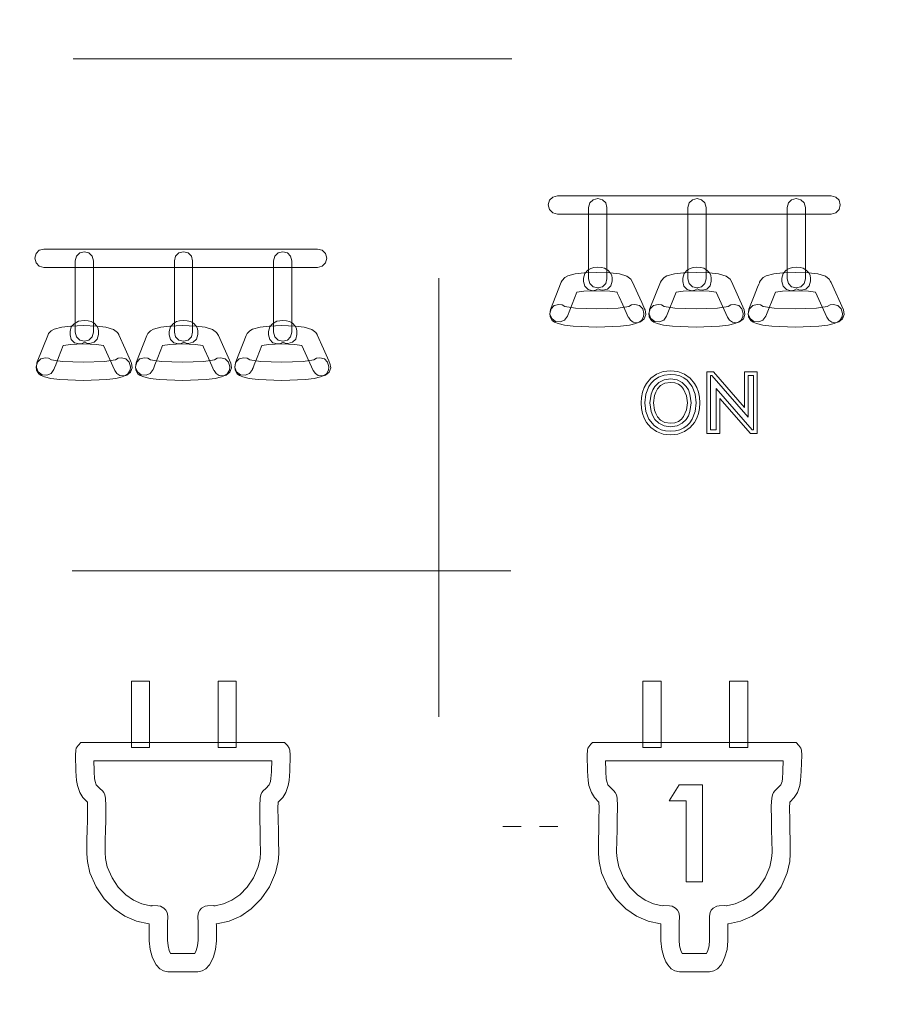
# Model space of a CAD drawing. Extents: x 66 to 539, y 88 to 400.
# Drawn here: x 430 to 454, y 230 to 257 of the extents above; entities that cross this region are included whole.
import ezdxf

# ---------------------------------------------------------------- set-up
doc = ezdxf.new("R2010")
doc.units = 0
doc.linetypes.add('DASHSPACE', pattern=[30, 12, -18])

msp = doc.modelspace()

# ---------------------------------------------------------------- linework, layer by layer
at = {"color": 7, "linetype": 'DASHSPACE', "lineweight": 13}
for p, q in [((441.291779, 87.559631), (441.291779, 283.559631)), ((371.291779, 255.559631), (539.291748, 255.559631)), ((371.266754, 241.559631), (539.266785, 241.559631))]:
    msp.add_line(p, q, dxfattribs=at)
at = {"color": 7, "lineweight": 13}
for p, q in [((445.394653, 249.542068), (445.394653, 251.490952)), ((448.108704, 249.542068), (448.108704, 251.490952)), ((450.823425, 249.542068), (450.823425, 251.490952)), ((445.254425, 249.562042), (445.289734, 249.690277)), ((447.968811, 249.562042), (448.00473, 249.691193)), ((450.683197, 249.562042), (450.719116, 249.691193)), ((444.348358, 248.702835), (444.643951, 249.452835)), ((444.643951, 249.452835), (444.669434, 249.501419)), ((447.358704, 249.452835), (447.38385, 249.500717)), ((449.299988, 249.473511), (449.651062, 248.695953)), ((450.07309, 249.452835), (450.098572, 249.501419)), ((445.073212, 249.178268), (444.813446, 248.519562)), ((447.787964, 249.178268), (447.527832, 248.519562)), ((449.194916, 248.490616), (448.884857, 249.178268)), ((450.502319, 249.178268), (450.242249, 248.519562)), ((451.909302, 248.490616), (451.599243, 249.178268)), ((446.810913, 248.365219), (446.708252, 248.34317)), ((449.525635, 248.365219), (449.422974, 248.34317)), ((452.240051, 248.365219), (452.13739, 248.34317)), ((430.595734, 247.995224), (430.621399, 248.043793)), ((431.206207, 248.104431), (431.241516, 248.23259)), ((433.31012, 247.995224), (433.335785, 248.043793)), ((433.920593, 248.104431), (433.956024, 248.232986)), ((436.024689, 247.995224), (436.050354, 248.043793)), ((436.635132, 248.104431), (436.670471, 248.23259)), ((437.414764, 248.106842), (437.414764, 248.023117)), ((437.861084, 247.033005), (437.551025, 247.720993)), ((432.762695, 246.907593), (432.660217, 246.885544)), ((435.477417, 246.907593), (435.374756, 246.885544)), ((438.19165, 246.907593), (438.089142, 246.885544)), ((451.073822, 236.858658), (448.286591, 236.858658)), ((451.148224, 236.781143), (451.073822, 236.858658)), ((431.866211, 236.094543), (431.857422, 236.358444)), ((436.724243, 236.358444), (436.715454, 236.094543)), ((445.861938, 236.094528), (445.853149, 236.358429)), ((450.720001, 236.358429), (450.711212, 236.094528)), ((431.681885, 234.75061), (431.676208, 234.458466)), ((432.176086, 234.458466), (432.181763, 234.735458)), ((436.399902, 234.735458), (436.405579, 234.458466)), ((436.905457, 234.458466), (436.89978, 234.75061)), ((445.677643, 234.750595), (445.671936, 234.45845)), ((446.171844, 234.45845), (446.177521, 234.735443)), ((450.39566, 234.735443), (450.401337, 234.45845)), ((450.901215, 234.45845), (450.895538, 234.750595)), ((431.676208, 234.458466), (431.670166, 234.212494)), ((432.169891, 234.194916), (432.176086, 234.458466)), ((436.405579, 234.458466), (436.411804, 234.194916)), ((436.911499, 234.212494), (436.905457, 234.458466)), ((445.671936, 234.45845), (445.665924, 234.212479)), ((446.165649, 234.194901), (446.171844, 234.45845)), ((450.401337, 234.45845), (450.407532, 234.194901)), ((450.907257, 234.212479), (450.901215, 234.45845)), ((447.451508, 232.398636), (447.404846, 232.397598)), ((433.360687, 231.900146), (433.372498, 231.89917)), ((433.372742, 231.872574), (433.372375, 231.441254)), ((433.872284, 231.456757), (433.872803, 231.863968)), ((434.708862, 231.863968), (434.709381, 231.456757)), ((435.20929, 231.441254), (435.208923, 231.872574)), ((435.209198, 231.89917), (435.220978, 231.900146)), ((447.356445, 231.900131), (447.368225, 231.899155)), ((447.3685, 231.872574), (447.368164, 231.441238)), ((447.868042, 231.456741), (447.86853, 231.863953)), ((448.70462, 231.863953), (448.705139, 231.456741)), ((449.205017, 231.441238), (449.204681, 231.872574)), ((449.204956, 231.899155), (449.216736, 231.900131)), ((433.959259, 231.089508), (433.921204, 231.176666)), ((434.660461, 231.176666), (434.622406, 231.089508)), ((447.955017, 231.089493), (447.916931, 231.176651)), ((448.656219, 231.176651), (448.618164, 231.089493))]:
    msp.add_line(p, q, dxfattribs=at)
at = {"color": 9, "lineweight": 13}
for p, q in [((443.049683, 234.562347), (443.547089, 234.562347)), ((444.048035, 234.562347), (444.548981, 234.562347))]:
    msp.add_line(p, q, dxfattribs=at)
at = {"color": 7, "lineweight": 13}
for points in [[(444.290833, 251.564682), (444.324982, 251.690918), (444.414703, 251.780655), (444.540955, 251.814789)], [(444.540955, 251.814789), (444.548584, 251.814789), (448.285065, 251.814789), (450.61673, 251.814789), (451.474426, 251.814789), (451.848419, 251.814789), (451.962402, 251.814789), (452.012177, 251.814789), (452.029205, 251.814789)], [(452.029205, 251.814789), (452.155457, 251.780655), (452.245178, 251.690918), (452.279327, 251.564682)], [(444.540955, 251.31456), (444.414703, 251.348709), (444.324982, 251.438431), (444.290833, 251.564682)], [(445.394653, 251.490952), (445.428772, 251.617203), (445.518494, 251.706924), (445.644745, 251.741074)], [(445.644745, 251.741074), (445.770996, 251.706924), (445.860718, 251.617203), (445.894867, 251.490952)], [(448.108704, 251.490952), (448.142822, 251.617203), (448.232544, 251.706924), (448.358795, 251.741074)], [(448.358795, 251.741074), (448.485046, 251.706924), (448.574768, 251.617203), (448.608917, 251.490952)], [(450.823425, 251.490952), (450.857574, 251.617203), (450.947296, 251.706924), (451.073547, 251.741074)], [(451.073547, 251.741074), (451.199768, 251.706924), (451.28949, 251.617203), (451.323639, 251.490952)], [(452.279327, 251.564682), (452.245178, 251.438431), (452.155457, 251.348709), (452.029205, 251.31456)], [(452.029205, 251.31456), (452.021576, 251.31456), (448.285065, 251.31456), (445.95343, 251.31456), (445.095734, 251.31456), (444.721741, 251.31456), (444.607758, 251.31456), (444.557983, 251.31456), (444.540955, 251.31456)], [(445.894867, 251.490952), (445.894867, 251.476059), (445.894867, 250.628708), (445.894867, 249.961014), (445.894867, 249.707977), (445.894867, 249.596405), (445.894867, 249.56221), (445.894867, 249.542068)], [(448.608917, 251.490952), (448.608917, 251.476059), (448.608917, 250.628708), (448.608917, 249.961014), (448.608917, 249.707977), (448.608917, 249.596405), (448.608917, 249.56221), (448.608917, 249.542068)], [(451.323639, 251.490952), (451.323639, 251.476059), (451.323639, 250.628708), (451.323639, 249.961014), (451.323639, 249.707977), (451.323639, 249.596405), (451.323639, 249.56221), (451.323639, 249.542068)], [(430.242615, 250.107056), (430.276703, 250.233307), (430.366333, 250.323029), (430.492554, 250.357178)], [(430.492554, 250.357178), (430.500183, 250.357178), (434.236664, 250.357178), (436.568329, 250.357178), (437.426025, 250.357178), (437.800018, 250.357178), (437.914001, 250.357178), (437.963776, 250.357178), (437.980804, 250.357178)], [(431.346252, 250.033676), (431.380341, 250.159927), (431.469971, 250.249649), (431.596191, 250.283798)], [(431.596191, 250.283798), (431.722382, 250.249649), (431.812012, 250.159927), (431.84613, 250.033676)], [(434.060638, 250.033676), (434.094727, 250.159927), (434.184387, 250.249649), (434.310577, 250.283798)], [(434.310577, 250.283798), (434.436768, 250.249649), (434.526428, 250.159927), (434.560516, 250.033676)], [(436.775208, 250.033676), (436.809296, 250.159927), (436.898926, 250.249649), (437.025146, 250.283798)], [(437.025146, 250.283798), (437.151337, 250.249649), (437.240967, 250.159927), (437.275085, 250.033676)], [(437.980804, 250.357178), (438.106995, 250.323029), (438.196655, 250.233307), (438.230743, 250.107056)], [(430.492554, 249.856949), (430.366333, 249.891098), (430.276703, 249.98082), (430.242615, 250.107056)], [(431.346252, 248.084442), (431.346252, 248.0923), (431.346252, 250.033676)], [(431.84613, 250.033676), (431.84613, 248.589874), (431.84613, 248.260315), (431.84613, 248.151367), (431.84613, 248.105865), (431.84613, 248.084442)], [(434.060638, 248.084442), (434.060638, 248.0923), (434.060638, 250.033676)], [(434.560516, 250.033676), (434.560516, 248.589874), (434.560516, 248.260315), (434.560516, 248.151367), (434.560516, 248.105865), (434.560516, 248.084442)], [(436.775208, 248.084442), (436.775208, 248.0923), (436.775208, 250.033676)], [(437.275085, 250.033676), (437.275085, 248.589874), (437.275085, 248.260315), (437.275085, 248.151367), (437.275085, 248.105865), (437.275085, 248.084442)], [(438.230743, 250.107056), (438.196655, 249.98082), (438.106995, 249.891098), (437.980804, 249.856949)], [(437.980804, 249.856949), (437.973175, 249.856949), (434.236664, 249.856949), (431.905029, 249.856949), (431.047333, 249.856949), (430.67334, 249.856949), (430.559357, 249.856949), (430.509583, 249.856949), (430.492554, 249.856949)], [(444.669434, 249.501419), (444.744232, 249.580948), (444.822662, 249.623535), (445.027985, 249.679611), (445.274109, 249.708298), (445.619598, 249.719147)], [(445.289734, 249.690277), (445.371155, 249.779572), (445.454865, 249.828598), (445.539337, 249.854843), (445.644043, 249.864929)], [(445.619598, 249.719147), (445.98053, 249.707336), (446.234314, 249.675903), (446.441193, 249.6138), (446.54895, 249.533569), (446.585602, 249.473511)], [(445.644043, 249.864929), (445.748413, 249.855133), (445.832214, 249.829987), (445.914886, 249.78302), (445.996094, 249.696701)], [(445.996094, 249.696701), (446.024597, 249.633148), (446.034393, 249.564117)], [(447.38385, 249.500717), (447.458344, 249.580399), (447.536682, 249.623138), (447.742004, 249.679428), (447.98822, 249.708252), (448.333984, 249.719147)], [(448.00473, 249.691193), (448.086273, 249.780075), (448.16983, 249.828796), (448.25412, 249.854874), (448.358582, 249.864914)], [(448.333984, 249.719147), (448.694946, 249.707336), (448.9487, 249.675903), (449.155579, 249.6138), (449.263367, 249.533569), (449.299988, 249.473511)], [(448.358582, 249.864914), (448.462799, 249.855133), (448.546539, 249.829987), (448.629242, 249.783035), (448.71051, 249.696701)], [(448.71051, 249.696701), (448.738983, 249.633163), (448.748779, 249.564117)], [(450.098572, 249.501419), (450.17334, 249.580948), (450.25177, 249.623535), (450.457031, 249.679611), (450.703003, 249.708298), (451.048401, 249.719147)], [(450.719116, 249.691193), (450.800659, 249.780075), (450.884216, 249.828796), (450.968506, 249.854874), (451.072968, 249.864914)], [(451.048401, 249.719147), (451.409332, 249.707336), (451.663086, 249.675903), (451.869995, 249.6138), (451.977753, 249.533569), (452.014404, 249.473511)], [(451.072968, 249.864914), (451.177185, 249.855133), (451.260925, 249.829987), (451.343628, 249.783035), (451.424896, 249.696701)], [(451.424896, 249.696701), (451.453369, 249.633163), (451.463165, 249.564117)], [(445.254425, 249.469025), (445.254425, 249.537857), (445.254425, 249.562042)], [(445.504547, 249.218918), (445.378296, 249.253052), (445.288574, 249.342789), (445.254425, 249.469025)], [(445.644745, 249.291946), (445.518494, 249.326096), (445.428772, 249.415817), (445.394653, 249.542068)], [(445.894867, 249.542068), (445.860718, 249.415817), (445.770996, 249.326096), (445.644745, 249.291946)], [(446.034393, 249.480392), (446.000244, 249.354156), (445.910522, 249.264435), (445.784271, 249.230286)], [(446.034393, 249.564117), (446.034393, 249.542328), (446.034393, 249.480392)], [(446.585602, 249.473511), (446.845367, 248.897598), (446.904663, 248.766159), (446.924255, 248.722687), (446.93631, 248.695953)], [(447.062744, 248.702835), (447.072937, 248.728638), (447.358704, 249.452835)], [(447.968811, 249.469025), (447.968811, 249.537857), (447.968811, 249.562042)], [(448.218933, 249.218918), (448.092682, 249.253052), (448.00296, 249.342789), (447.968811, 249.469025)], [(448.358795, 249.291946), (448.232544, 249.326096), (448.142822, 249.415817), (448.108704, 249.542068)], [(448.608917, 249.542068), (448.574768, 249.415817), (448.485046, 249.326096), (448.358795, 249.291946)], [(448.748779, 249.480392), (448.71463, 249.354156), (448.624908, 249.264435), (448.498657, 249.230286)], [(448.748779, 249.564117), (448.748779, 249.542328), (448.748779, 249.480392)], [(449.777161, 248.702835), (449.779785, 248.709564), (449.92511, 249.077835), (450.017212, 249.311295), (450.051117, 249.397202), (450.065918, 249.434677), (450.07309, 249.452835)], [(450.683197, 249.469025), (450.683197, 249.537857), (450.683197, 249.562042)], [(450.933319, 249.218918), (450.807068, 249.253052), (450.717346, 249.342789), (450.683197, 249.469025)], [(451.073547, 249.291946), (450.947296, 249.326096), (450.857574, 249.415817), (450.823425, 249.542068)], [(451.323639, 249.542068), (451.28949, 249.415817), (451.199768, 249.326096), (451.073547, 249.291946)], [(451.463165, 249.480392), (451.429016, 249.354156), (451.339294, 249.264435), (451.213074, 249.230286)], [(451.463165, 249.564117), (451.463165, 249.542328), (451.463165, 249.480392)], [(452.014404, 249.473511), (452.026459, 249.446777), (452.365448, 248.695953)], [(445.620361, 249.218918), (445.266907, 249.20517), (445.073212, 249.178268)], [(445.652679, 249.267838), (445.583923, 249.231873), (445.504547, 249.218918)], [(446.170471, 249.178268), (445.976379, 249.205048), (445.620361, 249.218918)], [(445.784271, 249.230286), (445.714722, 249.240143), (445.652679, 249.267838)], [(446.480194, 248.490616), (446.477417, 248.496796), (446.325317, 248.834442), (446.228943, 249.048477), (446.193451, 249.127243), (446.177979, 249.161606), (446.170471, 249.178268)], [(448.334808, 249.218918), (447.981445, 249.20517), (447.787964, 249.178268)], [(448.367065, 249.267838), (448.298279, 249.231873), (448.218933, 249.218918)], [(448.884857, 249.178268), (448.690735, 249.205048), (448.334808, 249.218918)], [(448.498657, 249.230286), (448.429138, 249.240143), (448.367065, 249.267838)], [(451.049194, 249.218918), (450.695831, 249.20517), (450.502319, 249.178268)], [(451.081451, 249.267838), (451.012695, 249.231873), (450.933319, 249.218918)], [(451.599243, 249.178268), (451.405151, 249.205048), (451.049194, 249.218918)], [(451.213074, 249.230286), (451.143524, 249.240143), (451.081451, 249.267838)], [(444.330444, 248.593292), (444.364594, 248.719528), (444.454315, 248.80925), (444.580566, 248.843399)], [(444.580566, 248.843399), (444.669189, 248.827118), (444.743866, 248.782425)], [(446.494995, 248.782425), (446.569672, 248.827118), (446.658295, 248.843399)], [(446.658295, 248.843399), (446.784546, 248.80925), (446.874268, 248.719528), (446.908417, 248.593292)], [(447.04483, 248.593292), (447.078979, 248.719528), (447.168701, 248.80925), (447.294952, 248.843399)], [(447.294952, 248.843399), (447.383575, 248.827118), (447.458252, 248.782425)], [(449.209412, 248.782425), (449.284058, 248.827118), (449.372681, 248.843399)], [(449.372681, 248.843399), (449.498932, 248.80925), (449.588654, 248.719528), (449.622803, 248.593292)], [(449.759216, 248.593292), (449.793365, 248.719528), (449.883118, 248.80925), (450.009338, 248.843399)], [(450.009338, 248.843399), (450.097961, 248.827118), (450.172638, 248.782425)], [(451.923767, 248.782425), (451.998474, 248.827118), (452.087097, 248.843399)], [(452.087097, 248.843399), (452.213318, 248.80925), (452.30304, 248.719528), (452.337189, 248.593292)], [(445.619263, 248.221222), (444.975189, 248.243881), (444.730652, 248.274948), (444.556763, 248.317551), (444.463196, 248.357574), (444.399323, 248.403122), (444.339966, 248.503204), (444.330444, 248.593292)], [(444.489105, 248.37854), (444.38443, 248.456696), (444.333832, 248.572922), (444.348358, 248.702835)], [(444.743866, 248.782425), (445.037506, 248.743149), (445.619263, 248.721436)], [(445.619263, 248.721436), (446.201172, 248.743149), (446.494995, 248.782425)], [(446.908417, 248.593292), (446.898895, 248.503204), (446.839539, 248.403122), (446.775635, 248.357574), (446.682037, 248.317551), (446.508118, 248.274948), (446.263519, 248.243881), (445.619263, 248.221222)], [(446.93631, 248.695953), (446.956848, 248.566956), (446.911865, 248.448288), (446.810913, 248.365219)], [(448.333984, 248.221222), (447.689758, 248.243881), (447.44516, 248.274948), (447.27121, 248.317551), (447.177612, 248.357574), (447.113708, 248.403122), (447.054382, 248.503204), (447.04483, 248.593292)], [(447.203491, 248.37854), (447.098816, 248.456772), (447.048218, 248.57309), (447.062744, 248.702835)], [(447.458252, 248.782425), (447.752075, 248.743149), (448.333984, 248.721436)], [(448.333984, 248.721436), (448.915741, 248.743149), (449.209412, 248.782425)], [(449.622803, 248.593292), (449.613281, 248.503204), (449.553955, 248.403122), (449.490051, 248.357574), (449.396484, 248.317551), (449.222595, 248.274948), (448.978058, 248.243881), (448.333984, 248.221222)], [(449.651062, 248.695953), (449.671692, 248.566956), (449.62677, 248.448288), (449.525635, 248.365219)], [(451.048401, 248.221222), (450.404144, 248.243881), (450.159546, 248.274948), (449.985596, 248.317551), (449.891998, 248.357574), (449.828125, 248.403122), (449.768738, 248.503204), (449.759216, 248.593292)], [(449.917816, 248.37854), (449.813232, 248.456772), (449.762604, 248.57309), (449.777161, 248.702835)], [(450.172638, 248.782425), (450.466461, 248.743149), (451.048401, 248.721436)], [(451.048401, 248.721436), (451.630127, 248.743149), (451.923767, 248.782425)], [(452.337189, 248.593292), (452.327667, 248.503204), (452.268341, 248.403122), (452.204468, 248.357574), (452.11087, 248.317551), (451.936981, 248.274948), (451.692444, 248.243881), (451.048401, 248.221222)], [(452.365448, 248.695953), (452.386047, 248.566956), (452.341156, 248.448288), (452.240051, 248.365219)], [(431.241516, 248.23259), (431.31488, 248.315384), (431.433441, 248.380722), (431.596191, 248.407257)], [(431.596191, 248.407257), (431.699768, 248.397583), (431.783203, 248.37265), (431.865906, 248.326035), (431.94751, 248.240051)], [(433.956024, 248.232986), (434.037506, 248.322159), (434.121155, 248.371078), (434.205536, 248.397247), (434.310059, 248.407303)], [(434.310059, 248.407303), (434.414337, 248.397568), (434.498016, 248.372635), (434.580627, 248.326035), (434.661957, 248.240051)], [(436.670471, 248.23259), (436.743835, 248.315384), (436.862396, 248.380722), (437.025146, 248.407257)], [(437.025146, 248.407257), (437.128723, 248.397583), (437.212158, 248.37265), (437.294861, 248.326035), (437.376465, 248.240051)], [(444.813446, 248.519562), (444.735229, 248.414352), (444.618774, 248.363785), (444.489105, 248.37854)], [(446.708252, 248.34317), (446.616119, 248.360809), (446.536713, 248.411209), (446.480194, 248.490616)], [(447.527832, 248.519562), (447.449463, 248.414352), (447.333099, 248.363785), (447.203491, 248.37854)], [(449.422974, 248.34317), (449.330933, 248.360809), (449.251587, 248.411209), (449.194916, 248.490616)], [(450.242249, 248.519562), (450.163757, 248.414352), (450.047363, 248.363785), (449.917816, 248.37854)], [(452.13739, 248.34317), (452.045349, 248.360809), (451.966003, 248.411209), (451.909302, 248.490616)], [(430.621399, 248.043793), (430.694519, 248.120972), (430.773071, 248.163788), (430.979065, 248.221024), (431.225647, 248.25061), (431.571198, 248.261871)], [(431.206207, 248.011749), (431.206207, 248.035858), (431.206207, 248.075638), (431.206207, 248.104431)], [(431.596191, 247.834335), (431.469971, 247.868469), (431.380341, 247.958206), (431.346252, 248.084442)], [(431.571198, 248.261871), (431.932098, 248.250031), (432.185852, 248.218536), (432.392761, 248.156311), (432.500641, 248.075989), (432.537384, 248.015884)], [(431.84613, 248.084442), (431.812012, 247.958206), (431.722382, 247.868469), (431.596191, 247.834335)], [(431.98584, 248.023117), (431.951721, 247.896881), (431.862061, 247.807159), (431.73587, 247.77301)], [(431.94751, 248.240051), (431.976013, 248.176239), (431.98584, 248.106842)], [(431.98584, 248.106842), (431.98584, 248.044907), (431.98584, 248.030762), (431.98584, 248.026062), (431.98584, 248.023117)], [(433.335785, 248.043793), (433.408936, 248.120972), (433.487488, 248.163788), (433.693512, 248.221024), (433.940125, 248.25061), (434.285767, 248.261871)], [(433.920593, 248.011749), (433.920593, 248.080322), (433.920593, 248.104431)], [(434.310577, 247.834335), (434.184387, 247.868469), (434.094727, 247.958206), (434.060638, 248.084442)], [(434.285767, 248.261871), (434.646576, 248.250031), (434.900269, 248.218536), (435.107178, 248.156311), (435.215027, 248.075989), (435.25177, 248.015884)], [(434.560516, 248.084442), (434.526428, 247.958206), (434.436768, 247.868469), (434.310577, 247.834335)], [(434.700378, 248.023117), (434.66629, 247.896881), (434.57666, 247.807159), (434.450439, 247.77301)], [(434.661957, 248.240051), (434.690613, 248.176239), (434.700378, 248.106842)], [(434.700378, 248.106842), (434.700378, 248.085052), (434.700378, 248.023117)], [(436.050354, 248.043793), (436.123474, 248.120972), (436.202026, 248.163788), (436.40802, 248.221024), (436.654602, 248.25061), (437.000153, 248.261871)], [(436.635132, 248.011749), (436.635132, 248.035858), (436.635132, 248.075638), (436.635132, 248.104431)], [(437.025146, 247.834335), (436.898926, 247.868469), (436.809296, 247.958206), (436.775208, 248.084442)], [(437.000153, 248.261871), (437.361053, 248.250031), (437.614807, 248.218536), (437.821716, 248.156311), (437.929596, 248.075989), (437.966339, 248.015884)], [(437.275085, 248.084442), (437.240967, 247.958206), (437.151337, 247.868469), (437.025146, 247.834335)], [(437.414764, 248.023117), (437.380676, 247.896881), (437.291016, 247.807159), (437.164825, 247.77301)], [(437.376465, 248.240051), (437.404968, 248.176239), (437.414764, 248.106842)], [(430.299957, 247.24556), (430.31012, 247.271347), (430.595734, 247.995224)], [(431.57196, 247.761642), (431.218567, 247.747726), (431.024994, 247.720642)], [(431.456146, 247.761642), (431.329956, 247.795776), (431.240295, 247.885513), (431.206207, 248.011749)], [(431.604431, 247.810562), (431.535522, 247.774597), (431.456146, 247.761642)], [(432.12207, 247.720993), (431.927917, 247.747772), (431.57196, 247.761642)], [(431.73587, 247.77301), (431.666351, 247.782867), (431.604431, 247.810562)], [(432.537384, 248.015884), (432.540527, 248.008911), (432.712646, 247.627106), (432.821777, 247.385071), (432.861908, 247.296005), (432.879425, 247.257156), (432.887909, 247.238327)], [(433.014343, 247.24556), (433.024536, 247.271347), (433.31012, 247.995224)], [(434.286499, 247.761642), (433.933044, 247.747726), (433.73938, 247.720642)], [(434.170532, 247.761642), (434.044312, 247.795776), (433.954681, 247.885513), (433.920593, 248.011749)], [(434.318848, 247.810562), (434.249908, 247.774597), (434.170532, 247.761642)], [(434.836456, 247.720993), (434.642395, 247.747772), (434.286499, 247.761642)], [(434.450439, 247.77301), (434.38089, 247.782867), (434.318848, 247.810562)], [(435.25177, 248.015884), (435.263824, 247.989151), (435.602478, 247.238327)], [(435.72876, 247.24556), (435.738922, 247.271347), (436.024689, 247.995224)], [(437.000916, 247.761642), (436.647522, 247.747726), (436.453766, 247.720642)], [(436.885101, 247.761642), (436.758911, 247.795776), (436.66925, 247.885513), (436.635132, 248.011749)], [(437.033386, 247.810562), (436.964478, 247.774597), (436.885101, 247.761642)], [(437.551025, 247.720993), (437.356873, 247.747772), (437.000916, 247.761642)], [(437.164825, 247.77301), (437.095306, 247.782867), (437.033386, 247.810562)], [(437.966339, 248.015884), (437.969482, 248.008911), (438.141602, 247.627106), (438.250732, 247.385071), (438.290863, 247.296005), (438.30838, 247.257156), (438.316864, 247.238327)], [(431.024994, 247.720642), (431.022644, 247.714722), (430.89502, 247.391464), (430.814117, 247.186539), (430.784332, 247.111145), (430.771362, 247.078232), (430.765045, 247.062286)], [(432.432129, 247.033005), (432.421478, 247.056671), (432.12207, 247.720993)], [(433.73938, 247.720642), (433.73703, 247.714722), (433.609406, 247.391464), (433.528503, 247.186539), (433.498718, 247.111145), (433.485748, 247.078232), (433.479431, 247.062286)], [(435.146698, 247.033005), (435.143921, 247.039185), (434.991577, 247.376999), (434.89502, 247.591141), (434.859497, 247.669937), (434.843994, 247.704315), (434.836456, 247.720993)], [(436.453766, 247.720642), (436.451416, 247.714722), (436.323792, 247.391464), (436.242889, 247.186539), (436.213135, 247.111145), (436.200134, 247.078232), (436.193848, 247.062286)], [(430.282043, 247.135666), (430.316162, 247.261902), (430.405792, 247.351639), (430.531982, 247.385773)], [(430.440643, 246.921265), (430.335938, 246.999496), (430.285431, 247.115814), (430.299957, 247.24556)], [(430.531982, 247.385773), (430.620361, 247.369675), (430.694946, 247.32515)], [(430.694946, 247.32515), (430.988953, 247.285736), (431.571045, 247.26416)], [(431.571045, 247.26416), (432.153046, 247.285736), (432.44696, 247.32515)], [(432.44696, 247.32515), (432.521454, 247.369675), (432.609894, 247.385773)], [(432.609894, 247.385773), (432.736084, 247.351639), (432.825745, 247.261902), (432.859833, 247.135666)], [(432.887909, 247.238327), (432.908691, 247.109329), (432.86377, 246.990662), (432.762695, 246.907593)], [(432.996613, 247.135666), (433.030701, 247.261902), (433.120361, 247.351639), (433.246552, 247.385773)], [(433.154999, 246.921265), (433.050354, 246.999496), (432.999817, 247.115814), (433.014343, 247.24556)], [(433.246552, 247.385773), (433.335022, 247.369675), (433.409515, 247.32515)], [(433.409515, 247.32515), (433.70343, 247.285736), (434.285431, 247.26416)], [(434.285431, 247.26416), (434.867432, 247.285736), (435.161346, 247.32515)], [(435.161346, 247.32515), (435.23584, 247.369675), (435.32428, 247.385773)], [(435.32428, 247.385773), (435.4505, 247.351639), (435.540131, 247.261902), (435.574219, 247.135666)], [(435.602478, 247.238327), (435.62326, 247.109329), (435.578369, 246.990662), (435.477417, 246.907593)], [(435.710999, 247.135666), (435.745117, 247.261902), (435.834747, 247.351639), (435.960938, 247.385773)], [(435.869354, 246.921265), (435.76474, 246.999496), (435.714203, 247.115814), (435.72876, 247.24556)], [(435.960938, 247.385773), (436.049316, 247.369675), (436.123901, 247.32515)], [(436.123901, 247.32515), (436.417908, 247.285736), (436.999939, 247.26416)], [(436.999939, 247.26416), (437.581848, 247.285736), (437.875732, 247.32515)], [(437.875732, 247.32515), (437.950226, 247.369675), (438.038696, 247.385773)], [(438.038696, 247.385773), (438.164886, 247.351639), (438.254517, 247.261902), (438.288635, 247.135666)], [(438.316864, 247.238327), (438.337646, 247.109329), (438.292725, 246.990662), (438.19165, 246.907593)], [(431.571045, 246.763947), (430.926819, 246.786591), (430.68219, 246.817657), (430.50827, 246.86026), (430.414734, 246.900253), (430.350891, 246.94574), (430.291565, 247.045715), (430.282043, 247.135666)], [(430.765045, 247.062286), (430.68689, 246.957077), (430.570435, 246.906509), (430.440643, 246.921265)], [(432.859833, 247.135666), (432.850342, 247.045715), (432.791016, 246.94574), (432.727173, 246.900253), (432.633636, 246.86026), (432.459747, 246.817657), (432.215179, 246.786591), (431.571045, 246.763947)], [(432.660217, 246.885544), (432.567932, 246.903183), (432.488586, 246.953583), (432.432129, 247.033005)], [(434.285431, 246.763947), (433.641296, 246.786591), (433.396729, 246.817657), (433.222809, 246.86026), (433.129272, 246.900253), (433.06543, 246.94574), (433.006134, 247.045715), (432.996613, 247.135666)], [(433.479431, 247.062286), (433.401184, 246.957077), (433.284729, 246.906509), (433.154999, 246.921265)], [(435.574219, 247.135666), (435.564728, 247.045715), (435.505402, 246.94574), (435.441559, 246.900253), (435.348022, 246.86026), (435.174133, 246.817657), (434.929565, 246.786591), (434.285431, 246.763947)], [(435.374756, 246.885544), (435.282562, 246.903183), (435.203186, 246.953583), (435.146698, 247.033005)], [(437, 246.763947), (436.355774, 246.786591), (436.111145, 246.817657), (435.937225, 246.86026), (435.843689, 246.900253), (435.779846, 246.94574), (435.72052, 247.045715), (435.710999, 247.135666)], [(436.193848, 247.062286), (436.115509, 246.957077), (435.999054, 246.906509), (435.869354, 246.921265)], [(438.288635, 247.135666), (438.279114, 247.045715), (438.219788, 246.94574), (438.155975, 246.900253), (438.062439, 246.86026), (437.88858, 246.817657), (437.644043, 246.786591), (437, 246.763947)], [(438.089142, 246.885544), (437.996887, 246.903183), (437.917542, 246.953583), (437.861084, 247.033005)], [(446.830383, 246.150711), (446.840149, 246.301407), (446.868774, 246.441452), (446.914856, 246.569031), (446.977356, 246.683609), (447.099731, 246.82872), (447.252777, 246.937531), (447.432709, 247.005859), (447.635651, 247.029556)], [(447.635651, 247.029556), (447.83844, 247.005859), (448.018036, 246.937531), (448.170624, 246.82872), (448.292542, 246.683609), (448.354553, 246.569473), (448.40033, 246.442429), (448.429047, 246.301941), (448.438904, 246.150711)], [(446.930115, 246.150681), (446.958344, 246.388428), (447.042908, 246.601166), (447.106323, 246.693161), (447.183899, 246.772919), (447.309326, 246.85675), (447.459961, 246.910507), (447.635803, 246.929489)], [(447.635345, 246.807632), (447.456604, 246.781769), (447.314026, 246.710236), (447.205963, 246.602219), (447.146545, 246.502747), (447.10498, 246.391754), (447.072449, 246.150604), (447.104797, 245.909576), (447.146362, 245.798691), (447.20575, 245.69931), (447.313904, 245.591309), (447.456726, 245.519638), (447.635803, 245.493317)], [(447.635895, 246.70813), (447.483002, 246.685547), (447.364014, 246.623474), (447.276184, 246.530441), (447.229126, 246.44548), (447.19693, 246.351471), (447.172485, 246.150711)], [(447.635803, 245.493317), (447.814026, 245.519638), (447.956177, 245.591309), (448.063843, 245.69931), (448.122986, 245.798691), (448.164368, 245.909576), (448.196716, 246.150604), (448.164551, 246.391754), (448.123169, 246.502747), (448.064056, 246.602219), (447.956299, 246.710236), (447.813965, 246.781769), (447.635345, 246.807632)], [(447.635803, 246.929489), (447.769348, 246.918716), (447.888885, 246.887726), (447.994476, 246.838455), (448.085968, 246.772919), (448.226654, 246.601166), (448.311035, 246.388428), (448.339111, 246.150681)], [(448.096802, 246.150711), (448.072632, 246.346237), (447.993896, 246.525803), (447.931091, 246.599594), (447.851166, 246.657272), (447.753204, 246.694748), (447.635895, 246.70813)], [(447.635895, 245.271866), (447.432709, 245.295563), (447.252686, 245.363907), (447.09964, 245.472702), (446.977356, 245.617813), (446.914978, 245.732239), (446.868927, 245.859619), (446.84024, 245.999817), (446.830383, 246.150711)], [(447.635406, 245.371857), (447.501465, 245.382645), (447.381592, 245.413651), (447.275757, 245.462921), (447.184052, 245.528427), (447.042908, 245.70018), (446.958252, 245.912918), (446.930115, 246.150681)], [(447.172485, 246.150711), (447.196899, 245.949966), (447.229126, 245.855957), (447.276245, 245.770981), (447.364105, 245.677948), (447.483032, 245.615875), (447.635651, 245.593292)], [(448.339111, 246.150681), (448.310974, 245.912918), (448.226685, 245.70018), (448.163452, 245.608185), (448.086121, 245.528427), (447.994659, 245.462921), (447.889069, 245.413666), (447.769318, 245.382645), (447.635406, 245.371857)], [(447.635651, 245.593292), (447.753204, 245.606689), (447.851318, 245.644196), (447.931213, 245.701859), (447.993958, 245.775635), (448.072601, 245.955185), (448.096802, 246.150711)], [(448.438904, 246.150711), (448.429138, 245.99968), (448.400482, 245.85936), (448.354645, 245.732117), (448.292511, 245.617813), (448.170563, 245.472702), (448.017944, 245.363907), (447.83844, 245.295563), (447.635895, 245.271866)], [(431.429199, 236.781143), (431.37738, 236.710266), (431.362762, 236.655289), (431.35376, 236.511902), (431.366669, 236.073181)], [(431.503601, 236.858658), (431.484253, 236.838516), (431.452301, 236.805222), (431.43866, 236.791), (431.429199, 236.781143)], [(434.290833, 236.858658), (434.269104, 236.858658), (433.036346, 236.858658), (432.092773, 236.858658), (431.736633, 236.858658), (431.579865, 236.858658), (431.53186, 236.858658), (431.503601, 236.858658)], [(437.078064, 236.858658), (437.056335, 236.858658), (435.823578, 236.858658), (434.880005, 236.858658), (434.523865, 236.858658), (434.367096, 236.858658), (434.319092, 236.858658), (434.290833, 236.858658)], [(437.152466, 236.781143), (437.133148, 236.8013), (437.078064, 236.858658)], [(437.215027, 236.073181), (437.227905, 236.511902), (437.218903, 236.655289), (437.204285, 236.710266), (437.152466, 236.781143)], [(445.424927, 236.781143), (445.373138, 236.710266), (445.358521, 236.655273), (445.349548, 236.511887), (445.362427, 236.073166)], [(445.499359, 236.858658), (445.480011, 236.838501), (445.448059, 236.805206), (445.434387, 236.790985), (445.424927, 236.781143)], [(448.286591, 236.858658), (448.27536, 236.858658), (445.499359, 236.858658)], [(451.210754, 236.073166), (451.223633, 236.511887), (451.214661, 236.655273), (451.200043, 236.710266), (451.148224, 236.781143)], [(431.857422, 236.358444), (431.87915, 236.358444), (433.074127, 236.358444), (433.831757, 236.358444), (434.110474, 236.358444), (434.232056, 236.358444), (434.269104, 236.358444), (434.290833, 236.358444)], [(434.290833, 236.358444), (434.312561, 236.358444), (435.507538, 236.358444), (436.265198, 236.358444), (436.543915, 236.358444), (436.665466, 236.358444), (436.702515, 236.358444), (436.724243, 236.358444)], [(445.853149, 236.358429), (445.874908, 236.358429), (447.069885, 236.358429), (447.827515, 236.358429), (448.106232, 236.358429), (448.227783, 236.358429), (448.264832, 236.358429), (448.286591, 236.358429)], [(448.286591, 236.358429), (448.308319, 236.358429), (449.503296, 236.358429), (450.260925, 236.358429), (450.539673, 236.358429), (450.661224, 236.358429), (450.698273, 236.358429), (450.720001, 236.358429)], [(431.366669, 236.073181), (431.384064, 235.81778), (431.406647, 235.686417), (431.473022, 235.493011), (431.557953, 235.356003), (431.681549, 235.230515)], [(431.867584, 236.059402), (431.867218, 236.068588), (431.866211, 236.094543)], [(432.022614, 235.599136), (431.92453, 235.706909), (431.891724, 235.798767), (431.879547, 235.872665), (431.867584, 236.059402)], [(436.714111, 236.059402), (436.702118, 235.872665), (436.689941, 235.798767), (436.657135, 235.706909), (436.559082, 235.599136)], [(436.715454, 236.094543), (436.714447, 236.068588), (436.714111, 236.059402)], [(436.900146, 235.230515), (437.023712, 235.356003), (437.108643, 235.493011), (437.175018, 235.686417), (437.197601, 235.81778), (437.215027, 236.073181)], [(445.362427, 236.073166), (445.379822, 235.81778), (445.402405, 235.686417), (445.46875, 235.492996), (445.553711, 235.355988), (445.677307, 235.230499)], [(445.863342, 236.059387), (445.862305, 236.085342), (445.861938, 236.094528)], [(446.018372, 235.599121), (445.920288, 235.706894), (445.887482, 235.798752), (445.875305, 235.87265), (445.863342, 236.059387)], [(450.709839, 236.059387), (450.697876, 235.87265), (450.685669, 235.798752), (450.652893, 235.706894), (450.55481, 235.599121)], [(450.711212, 236.094528), (450.710205, 236.068573), (450.709961, 236.062653), (450.7099, 236.060669), (450.709839, 236.059387)], [(450.895874, 235.230499), (451.01947, 235.355988), (451.104401, 235.492996), (451.170776, 235.686417), (451.193359, 235.81778), (451.210754, 236.073166)], [(432.127502, 235.491653), (432.090576, 235.541031), (432.022614, 235.599136)], [(432.174713, 235.337662), (432.156769, 235.42868), (432.127502, 235.491653)], [(436.454163, 235.491653), (436.424896, 235.42868), (436.406952, 235.337662)], [(436.559082, 235.599136), (436.491089, 235.541031), (436.454163, 235.491653)], [(446.12326, 235.491638), (446.086334, 235.541016), (446.018372, 235.599121)], [(446.170471, 235.337646), (446.152527, 235.428665), (446.12326, 235.491638)], [(450.449921, 235.491638), (450.420654, 235.428665), (450.40271, 235.337646)], [(450.55481, 235.599121), (450.486816, 235.541016), (450.449921, 235.491638)], [(431.681549, 235.230515), (431.687256, 235.072403), (431.681885, 234.75061)], [(432.181763, 234.735458), (432.186249, 235.133224), (432.174713, 235.337662)], [(436.406952, 235.337662), (436.395416, 235.133224), (436.399902, 234.735458)], [(436.89978, 234.75061), (436.894409, 235.072403), (436.900146, 235.230515)], [(445.677307, 235.230499), (445.683014, 235.072403), (445.677643, 234.750595)], [(446.177521, 234.735443), (446.182007, 235.133209), (446.170471, 235.337646)], [(450.40271, 235.337646), (450.391174, 235.133209), (450.39566, 234.735443)], [(450.895538, 234.750595), (450.890167, 235.072403), (450.895874, 235.230499)], [(431.670166, 234.212494), (431.666138, 233.812302), (431.682526, 233.605637), (431.751648, 233.299194)], [(432.22467, 233.461105), (432.176025, 233.689255), (432.164978, 233.853775), (432.169891, 234.194916)], [(436.411804, 234.194916), (436.416687, 233.853775), (436.40567, 233.689255), (436.356995, 233.461105)], [(436.830017, 233.299194), (436.899139, 233.605637), (436.915527, 233.812302), (436.911499, 234.212494)], [(445.665924, 234.212479), (445.661865, 233.812286), (445.678284, 233.605637), (445.747406, 233.299179)], [(446.220398, 233.461105), (446.171753, 233.68924), (446.160736, 233.853775), (446.165649, 234.194901)], [(450.407532, 234.194901), (450.412415, 233.853775), (450.401428, 233.68924), (450.352753, 233.461105)], [(450.825775, 233.299179), (450.894897, 233.605637), (450.911285, 233.812286), (450.907257, 234.212479)], [(431.751648, 233.299194), (431.919769, 232.916977), (432.143127, 232.583908), (432.416199, 232.308044)], [(432.734528, 232.693893), (432.526489, 232.905045), (432.355103, 233.162903), (432.22467, 233.461105)], [(436.356995, 233.461105), (436.226563, 233.162903), (436.055176, 232.905045), (435.847137, 232.693893)], [(436.165466, 232.308044), (436.438538, 232.583908), (436.661896, 232.916977), (436.830017, 233.299194)], [(445.747406, 233.299179), (445.915527, 232.916962), (446.138885, 232.583908), (446.411957, 232.308029)], [(446.730286, 232.693878), (446.522217, 232.905045), (446.35083, 233.162903), (446.220398, 233.461105)], [(450.352753, 233.461105), (450.222321, 233.162903), (450.050934, 232.905045), (449.842896, 232.693878)], [(450.161224, 232.308029), (450.434296, 232.583908), (450.657654, 232.916962), (450.825775, 233.299179)], [(433.409088, 232.397614), (433.173889, 232.450607), (432.944946, 232.550858), (432.734528, 232.693893)], [(435.847137, 232.693893), (435.636719, 232.550858), (435.407806, 232.450607), (435.172577, 232.397614)], [(447.404846, 232.397598), (447.169617, 232.450607), (446.940674, 232.550842), (446.730286, 232.693878)], [(449.842896, 232.693878), (449.632477, 232.550842), (449.403564, 232.450607), (449.168335, 232.397598)], [(432.416199, 232.308044), (432.705994, 232.112106), (433.025391, 231.974121), (433.360687, 231.900146)], [(433.45575, 232.398651), (433.443604, 232.398376), (433.409088, 232.397614)], [(433.774811, 232.331467), (433.67981, 232.382339), (433.610199, 232.396347), (433.45575, 232.398651)], [(433.873657, 231.921158), (433.881165, 232.112198), (433.861511, 232.207092), (433.828369, 232.27298), (433.774811, 232.331467)], [(434.806885, 232.331467), (434.753296, 232.27298), (434.720154, 232.207092), (434.7005, 232.112198), (434.708008, 231.921158)], [(435.125916, 232.398651), (434.971466, 232.396347), (434.901886, 232.382339), (434.806885, 232.331467)], [(435.172577, 232.397614), (435.138062, 232.398376), (435.125916, 232.398651)], [(435.220978, 231.900146), (435.556274, 231.974121), (435.875671, 232.112106), (436.165466, 232.308044)], [(446.411957, 232.308029), (446.701752, 232.112091), (447.021149, 231.974106), (447.356445, 231.900131)], [(447.770569, 232.331451), (447.675537, 232.382324), (447.605957, 232.396332), (447.451508, 232.398636)], [(447.869415, 231.921143), (447.876923, 232.112183), (447.857269, 232.207092), (447.824127, 232.27298), (447.770569, 232.331451)], [(448.802612, 232.331451), (448.749054, 232.27298), (448.715912, 232.207092), (448.696259, 232.112183), (448.703766, 231.921143)], [(449.121643, 232.398636), (448.967224, 232.396332), (448.897644, 232.382324), (448.802612, 232.331451)], [(449.168335, 232.397598), (449.156158, 232.397873), (449.121643, 232.398636)], [(449.216736, 231.900131), (449.552002, 231.974106), (449.871399, 232.112091), (450.161224, 232.308029)], [(433.372498, 231.89917), (433.373108, 231.897995), (433.373352, 231.895752), (433.372742, 231.872574)], [(433.872803, 231.863968), (433.873016, 231.87886), (433.873383, 231.903366), (433.873657, 231.921158)], [(434.708008, 231.921158), (434.708252, 231.90625), (434.708618, 231.881744), (434.708862, 231.863968)], [(435.208923, 231.872574), (435.208313, 231.895752), (435.208557, 231.897995), (435.209198, 231.89917)], [(447.368225, 231.899155), (447.368866, 231.897995), (447.36911, 231.895737), (447.3685, 231.872574)], [(447.86853, 231.863953), (447.868774, 231.87886), (447.869141, 231.903366), (447.869415, 231.921143)], [(448.703766, 231.921143), (448.703979, 231.90625), (448.704346, 231.881744), (448.70462, 231.863953)], [(449.204681, 231.872574), (449.204071, 231.895737), (449.204285, 231.897995), (449.204956, 231.899155)], [(433.372375, 231.441254), (433.39679, 231.203751), (433.454895, 230.99649)], [(433.921204, 231.176666), (433.886993, 231.303146), (433.872284, 231.456757)], [(434.709381, 231.456757), (434.694702, 231.303146), (434.660461, 231.176666)], [(435.12677, 230.99649), (435.184875, 231.203751), (435.20929, 231.441254)], [(447.368164, 231.441238), (447.392548, 231.203751), (447.450653, 230.996475)], [(447.916931, 231.176651), (447.882751, 231.303131), (447.868042, 231.456741)], [(448.705139, 231.456741), (448.69043, 231.303131), (448.656219, 231.176651)], [(449.122528, 230.996475), (449.180634, 231.203751), (449.205017, 231.441238)], [(434.290833, 231.089508), (434.274628, 231.089508), (434.045288, 231.089508), (433.993835, 231.089508), (433.959259, 231.089508)], [(434.622406, 231.089508), (434.606201, 231.089508), (434.376862, 231.089508), (434.325409, 231.089508), (434.290833, 231.089508)], [(448.286591, 231.089493), (448.275146, 231.089493), (447.955017, 231.089493)], [(448.618164, 231.089493), (448.601959, 231.089493), (448.37262, 231.089493), (448.321167, 231.089493), (448.286591, 231.089493)], [(433.454895, 230.99649), (433.513885, 230.86145), (433.561554, 230.780884), (433.6604, 230.67012), (433.758972, 230.61171), (433.881042, 230.589279)], [(434.700623, 230.589279), (434.822693, 230.61171), (434.921265, 230.67012), (435.020111, 230.780884), (435.06781, 230.86145), (435.12677, 230.99649)], [(447.450653, 230.996475), (447.509644, 230.861435), (447.557312, 230.780884), (447.656158, 230.67012), (447.75473, 230.61171), (447.876831, 230.589264)], [(448.69635, 230.589264), (448.818451, 230.61171), (448.916992, 230.67012), (449.015869, 230.780884), (449.063538, 230.861435), (449.122528, 230.996475)], [(433.881042, 230.589279), (434.184509, 230.589279), (434.253784, 230.589279), (434.276703, 230.589279), (434.290833, 230.589279)], [(434.290833, 230.589279), (434.321289, 230.589279), (434.495728, 230.589279), (434.62323, 230.589279), (434.670166, 230.589279), (434.700623, 230.589279)], [(447.876831, 230.589264), (447.907257, 230.589264), (448.081696, 230.589264), (448.209198, 230.589264), (448.256134, 230.589264), (448.286591, 230.589264)], [(448.286591, 230.589264), (448.317017, 230.589264), (448.491455, 230.589264), (448.618988, 230.589264), (448.665894, 230.589264), (448.69635, 230.589264)]]:
    msp.add_lwpolyline(points, dxfattribs=at)
for points in [[(450.004028, 245.309769), (449.825256, 245.309769), (448.986023, 246.272324), (448.986023, 245.309769), (448.631866, 245.309769), (448.631866, 247.001312), (448.809631, 247.001312), (449.657471, 246.02565), (449.657471, 247.001312), (450.004028, 247.001312)], [(448.731842, 245.409653), (448.731842, 246.901566), (448.764282, 246.901566), (449.757202, 245.758041), (449.757202, 246.901566), (449.904266, 246.901566), (449.904266, 245.409653), (449.870789, 245.409653), (448.885986, 246.539322), (448.885986, 245.409653)], [(433.383881, 236.723969), (432.884003, 236.723969), (432.884003, 238.5354), (433.383881, 238.5354)], [(435.755676, 236.723969), (435.255798, 236.723969), (435.255798, 238.5354), (435.755676, 238.5354)], [(447.379639, 236.723953), (446.879761, 236.723953), (446.879761, 238.535385), (447.379639, 238.535385)], [(449.751404, 236.723953), (449.251526, 236.723953), (449.251526, 238.535385), (449.751404, 238.535385)], [(448.506775, 233.046585), (448.062683, 233.046585), (448.062683, 235.263336), (447.598633, 235.263336), (447.867676, 235.704132), (448.506775, 235.704132)]]:
    msp.add_lwpolyline(points, close=True, dxfattribs=at)

doc.saveas('drawing.dxf')
